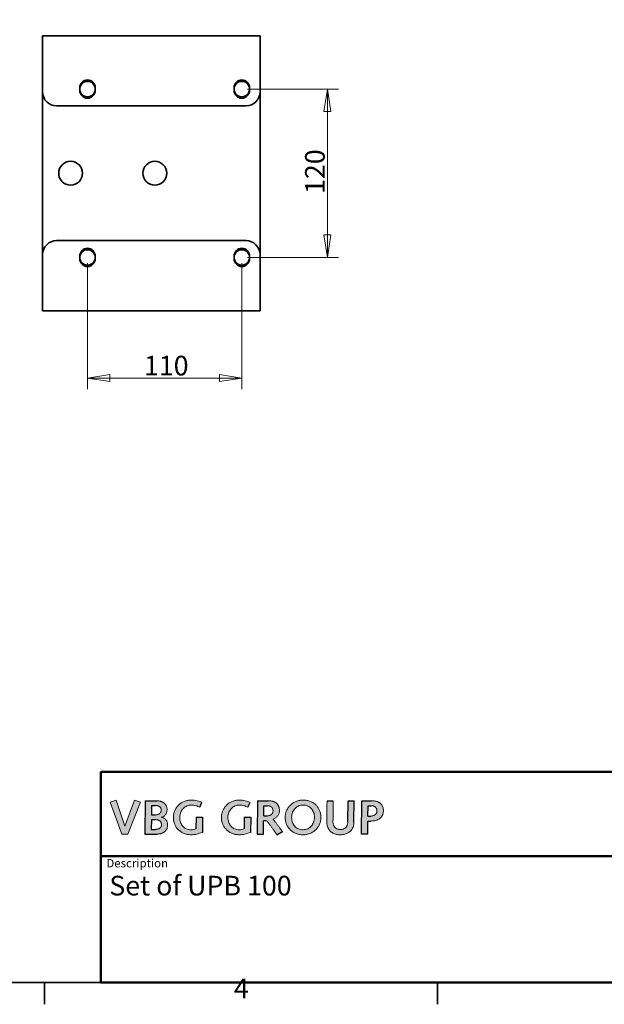
# Model space of a CAD drawing. Units: millimetres. Extents: x 24 to 1656, y 24 to 1168.
# Drawn here: x 822 to 1239, y 24 to 726 of the extents above; entities that cross this region are included whole.
import ezdxf
from ezdxf.enums import TextEntityAlignment as Align

# ---------------------------------------------------------------- set-up
doc = ezdxf.new("R2010")
doc.units = ezdxf.units.MM
doc.header["$LTSCALE"] = 4
for name, color, linetype, lineweight in [('Border_0', 7, 'Continuous', 35), ('Border_2', 7, 'Continuous', 35), ('Dimensions(ISO)', 7, 'Continuous', 18), ('Sketch Geometry(ISO)', 7, 'Continuous', 35), ('Symbols(ISO)', 7, 'Continuous', 18), ('Visible Edges(ISO)', 7, 'Continuous', 35)]:
    doc.layers.add(name, color=color, linetype=linetype, lineweight=lineweight)
doc.layers.add('Hatch', color=179, linetype='Continuous', lineweight=18, true_color=0x1e1e47)
doc.layers.add('Lager 1', color=252, linetype='Continuous', lineweight=25, true_color=0x878787)
doc.styles.add('Border_1', font='arial.ttf')
doc.styles.get("Standard").update_dxf_attribs({"font": 'arial.ttf'})
doc.styles.add('Text Style20', font='arial.ttf')
doc.styles.add('VBG-RF-ISO', font='arial.ttf')
doc.dimstyles.new('VBG-RF-ISO', dxfattribs={"dimscale": 4, "dimtxt": 3.5, "dimasz": 4, "dimexe": 2, "dimexo": 1, "dimgap": 0.4, "dimtad": 1, "dimtoh": 1, "dimrnd": 1e-08, "dimtxsty": 'VBG-RF-ISO', "dimblk": 'Filled-1', "dimcen": 0.09, "dimdle": 12, "dimclrd": 7, "dimclre": 7, "dimclrt": 256, "dimazin": 2, "dimtfac": 1, "dimtmove": 0, "dimatfit": 3, "dimldrblk": 'Filled-1', "dimfxl": 1, "dimtolj": 1, "dimlwd": 15, "dimlwe": 15, "dimarcsym": 0})

# ---------------------------------------------------------------- blocks, each defined once
blk = doc.blocks.new('Borders Default Border')
at = {"layer": 'Border_0'}
for p, q in [((210, 10), (210, 6.1)), ((280, 10), (280, 6.1))]:
    blk.add_line(p, q, dxfattribs=at)
at = {"layer": 'Border_0', "flags": 128}
blk.add_lwpolyline([(10, 10), (10, 287), (410, 287), (410, 10), (10, 10)], dxfattribs=at)
at = {"layer": 'Border_2', "insert": (243.71, 6.1), "char_height": 3.5, "attachment_point": 7, "style": 'Border_1'}
blk.add_mtext('4', dxfattribs=at)
blk = doc.blocks.new('Filled-1')
at = {"color": 0}
for p, q in [((0, 0), (-1, 0.15625)), ((-1, 0.15625), (-1, -0.15625)), ((-1, 0), (0, 0)), ((-1, -0.15625), (0, 0))]:
    blk.add_line(p, q, dxfattribs=at)
at = {"color": 0, "flags": 128}
blk.add_lwpolyline([(-1, -0.15625), (0, 0), (-1, 0.15625), (-1, -0.15625)], dxfattribs=at)
at = {"color": 0}
blk.add_solid([(-1, -0.15625), (0, 0), (-1, 0.15625), (-1, -0.15625)], dxfattribs=at)
blk = doc.blocks.new('*D25')
at = {"layer": 'Defpoints', "color": 0, "linetype": 'Continuous', "transparency": 16777216}
for p in [(980.52, 676.69), (980.52, 556.69), (1041.52, 556.69)]:
    blk.add_point(p, dxfattribs=at)
at = {"layer": 'Dimensions(ISO)', "color": 7, "linetype": 'Continuous', "lineweight": 15, "transparency": 16777216}
for p, q in [((984.52, 676.69), (1049.52, 676.69)), ((1041.52, 660.69), (1041.52, 572.69)), ((984.52, 556.69), (1049.52, 556.69))]:
    blk.add_line(p, q, dxfattribs=at)
at = {"layer": 'Dimensions(ISO)', "color": 7, "linetype": 'Continuous', "lineweight": 15, "transparency": 16777216, "xscale": 16, "yscale": 16, "zscale": 16}
for p, rotation in [((1041.52, 676.69), 90), ((1041.52, 556.69), 270)]:
    blk.add_blockref('Filled-1', p, dxfattribs=dict(at, rotation=rotation))
at = {"layer": 'Dimensions(ISO)', "linetype": 'Continuous', "lineweight": 18, "transparency": 16777216, "insert": (1025.62, 601.94), "char_height": 14, "attachment_point": 1, "rotation": 90, "style": 'VBG-RF-ISO'}
blk.add_mtext('\\A1;120', dxfattribs=at)
blk = doc.blocks.new('*D26')
at = {"layer": 'Defpoints', "color": 0, "linetype": 'Continuous', "transparency": 16777216}
for p in [(870.52, 556.69), (980.52, 556.69), (980.52, 470.69)]:
    blk.add_point(p, dxfattribs=at)
at = {"layer": 'Dimensions(ISO)', "color": 7, "linetype": 'Continuous', "lineweight": 15, "transparency": 16777216}
for p, q in [((870.52, 552.69), (870.52, 462.69)), ((980.52, 552.69), (980.52, 462.69)), ((886.52, 470.69), (964.52, 470.69))]:
    blk.add_line(p, q, dxfattribs=at)
at = {"layer": 'Dimensions(ISO)', "color": 7, "linetype": 'Continuous', "lineweight": 15, "transparency": 16777216, "xscale": 16, "yscale": 16, "zscale": 16, "rotation": 180}
blk.add_blockref('Filled-1', (870.52, 470.69), dxfattribs=at)
at = {"layer": 'Dimensions(ISO)', "color": 7, "linetype": 'Continuous', "lineweight": 15, "transparency": 16777216, "xscale": 16, "yscale": 16, "zscale": 16}
blk.add_blockref('Filled-1', (980.52, 470.69), dxfattribs=at)
at = {"layer": 'Dimensions(ISO)', "linetype": 'Continuous', "lineweight": 18, "transparency": 16777216, "insert": (910.77, 486.58), "char_height": 14, "attachment_point": 1, "style": 'VBG-RF-ISO'}
blk.add_mtext('\\A1;110', dxfattribs=at)
blk = doc.blocks.new('Title Blocks Info VBG Group')
at = {"layer": 'Hatch', "true_color": 0x888888}
blk.add_hatch(color=252, dxfattribs=at).paths.add_polyline_path([(2.76, 32.55), (4.28, 27.88), (4.3, 27.88), (6, 32.55), (7.07, 32.2), (4.8, 26.49), (3.77, 26.49), (1.65, 32.2)])
h = blk.add_hatch(color=252, dxfattribs=at)
edge = h.paths.add_edge_path(flags=0)
edge.add_spline(control_points=[(9.73, 27.33), (9.78, 27.33), (9.86, 27.34), (9.98, 27.35), (10.1, 27.36), (10.2, 27.39), (10.3, 27.42), (10.39, 27.46), (10.47, 27.5), (10.54, 27.55), (10.61, 27.61), (10.66, 27.67), (10.71, 27.74), (10.75, 27.81), (10.78, 27.89), (10.81, 28.01), (10.82, 28.13), (10.81, 28.27), (10.8, 28.37), (10.78, 28.46), (10.75, 28.55), (10.7, 28.64), (10.65, 28.71), (10.59, 28.78), (10.52, 28.84), (10.44, 28.89), (10.35, 28.94), (10.26, 28.98), (10.15, 29.01), (10.03, 29.04), (9.9, 29.05), (9.77, 29.07), (9.67, 29.07), (9.62, 29.07)], knot_values=[-0.325189, -0.325189, -0.325189, -0.325189, -0.312241, -0.300061, -0.288603, -0.27781, -0.267622, -0.257969, -0.248774, -0.23995, -0.231405, -0.223041, -0.214755, -0.206448, -0.198022, -0.189387, -0.171198, -0.160272, -0.149951, -0.140141, -0.130731, -0.121591, -0.11258, -0.103548, -0.094343, -0.084821, -0.074847, -0.064305, -0.053092, -0.041122, -0.028322, -0.014632, 0, 0, 0, 0], degree=3, periodic=0)
edge.add_line((9.62, 29.07), (9.01, 29.07))
edge.add_line((9.01, 29.07), (8.99, 27.33))
edge.add_line((8.99, 27.33), (9.73, 27.33))
edge = h.paths.add_edge_path(flags=0)
edge.add_line((9.73, 31.59), (9.03, 31.59))
edge.add_line((9.03, 31.59), (9.02, 29.91))
edge.add_line((9.02, 29.91), (9.67, 29.91))
edge.add_spline(control_points=[(9.67, 29.91), (9.74, 29.91), (9.88, 29.91), (10.08, 29.95), (10.27, 30.01), (10.41, 30.09), (10.5, 30.17), (10.57, 30.23), (10.63, 30.3), (10.68, 30.38), (10.71, 30.46), (10.74, 30.56), (10.76, 30.66), (10.77, 30.76), (10.76, 30.86), (10.75, 30.96), (10.73, 31.04), (10.7, 31.12), (10.66, 31.2), (10.61, 31.27), (10.55, 31.33), (10.49, 31.38), (10.42, 31.43), (10.34, 31.47), (10.26, 31.51), (10.16, 31.54), (10.06, 31.56), (9.92, 31.58), (9.8, 31.59), (9.73, 31.59)], knot_values=[0, 0, 0, 0, 0.021256, 0.041783, 0.061434, 0.080221, 0.089372, 0.098428, 0.107474, 0.116614, 0.125972, 0.135687, 0.145907, 0.156783, 0.166623, 0.175943, 0.184835, 0.193398, 0.201742, 0.20998, 0.218223, 0.226581, 0.235153, 0.244028, 0.253283, 0.262982, 0.273179, 0.283917, 0.307133, 0.307133, 0.307133, 0.307133], degree=3, periodic=0)
edge = h.paths.add_edge_path()
edge.add_line((7.87, 26.49), (10.04, 26.49))
edge.add_spline(control_points=[(10.04, 26.49), (10.1, 26.5), (10.24, 26.5), (10.44, 26.52), (10.62, 26.56), (10.8, 26.6), (10.97, 26.67), (11.12, 26.74), (11.27, 26.83), (11.4, 26.93), (11.51, 27.04), (11.62, 27.16), (11.71, 27.29), (11.78, 27.44), (11.84, 27.59), (11.88, 27.76), (11.91, 27.93), (11.92, 28.13), (11.9, 28.37), (11.84, 28.61), (11.75, 28.84), (11.62, 29.03), (11.45, 29.2), (11.26, 29.34), (11.03, 29.44), (10.86, 29.48), (10.77, 29.5)], knot_values=[0, 0, 0, 0, 0.020642, 0.040467, 0.05953, 0.077891, 0.095619, 0.112792, 0.129499, 0.145841, 0.161929, 0.177885, 0.193843, 0.20994, 0.22632, 0.243129, 0.260509, 0.278601, 0.304873, 0.329883, 0.353947, 0.377446, 0.400835, 0.424633, 0.449405, 0.47574, 0.47574, 0.47574, 0.47574], degree=3, periodic=0)
edge.add_spline(control_points=[(10.77, 29.5), (10.77, 29.5), (10.77, 29.5), (10.77, 29.5), (10.77, 29.5), (10.77, 29.5), (10.77, 29.5), (10.77, 29.5), (10.77, 29.5), (10.77, 29.5), (10.77, 29.5), (10.77, 29.5), (10.77, 29.5), (10.77, 29.51), (10.77, 29.51), (10.77, 29.51), (10.77, 29.51), (10.77, 29.51), (10.77, 29.51), (10.77, 29.51), (10.77, 29.51), (10.77, 29.51), (10.77, 29.51), (10.77, 29.51), (10.77, 29.51)], knot_values=[0, 0, 0, 0, 0.000005, 0.000019, 0.000042, 0.000074, 0.000113, 0.000159, 0.000211, 0.000268, 0.000399, 0.000544, 0.000859, 0.001175, 0.00132, 0.00145, 0.001508, 0.00156, 0.001606, 0.001644, 0.001676, 0.001699, 0.001713, 0.001718, 0.001718, 0.001718, 0.001718], degree=3, periodic=0)
edge.add_spline(control_points=[(10.77, 29.51), (10.84, 29.53), (10.99, 29.55), (11.19, 29.64), (11.36, 29.77), (11.52, 29.93), (11.64, 30.13), (11.74, 30.36), (11.8, 30.62), (11.82, 30.86), (11.81, 31.07), (11.78, 31.22), (11.74, 31.38), (11.68, 31.52), (11.61, 31.65), (11.53, 31.78), (11.42, 31.9), (11.31, 32), (11.18, 32.1), (11.04, 32.19), (10.89, 32.26), (10.72, 32.32), (10.55, 32.37), (10.36, 32.4), (10.16, 32.43), (10.03, 32.43), (9.96, 32.43)], knot_values=[0, 0, 0, 0, 0.021707, 0.043142, 0.064743, 0.086946, 0.110187, 0.134894, 0.161494, 0.190411, 0.206849, 0.222801, 0.238389, 0.253735, 0.268964, 0.284197, 0.299553, 0.315146, 0.331082, 0.347461, 0.364376, 0.381912, 0.400148, 0.419157, 0.439007, 0.459762, 0.459762, 0.459762, 0.459762], degree=3, periodic=0)
edge.add_line((9.96, 32.43), (7.93, 32.43))
edge.add_line((7.93, 32.43), (7.87, 26.49))
h = blk.add_hatch(color=252, dxfattribs=at)
edge = h.paths.add_edge_path()
edge.add_line((18.14, 29.5), (18.1, 26.8))
edge.add_spline(control_points=[(18.1, 26.8), (17.77, 26.69), (17.28, 26.51), (16.61, 26.4), (16.05, 26.36), (15.46, 26.41), (14.85, 26.58), (14.3, 26.86), (13.83, 27.23), (13.44, 27.68), (13.15, 28.22), (12.97, 28.82), (12.91, 29.46), (12.97, 30.09), (13.15, 30.68), (13.45, 31.21), (13.84, 31.67), (14.32, 32.05), (14.86, 32.33), (15.47, 32.51), (16.08, 32.56), (16.65, 32.53), (17.16, 32.45), (17.62, 32.31), (17.9, 32.18), (18.03, 32.11)], knot_values=[0, 0, 0, 0, 0.10426, 0.155087, 0.204613, 0.270275, 0.332966, 0.393595, 0.453049, 0.512256, 0.572251, 0.634218, 0.699514, 0.762862, 0.824046, 0.884138, 0.943928, 1.004029, 1.064989, 1.127426, 1.192133, 1.247446, 1.29898, 1.346825, 1.391111, 1.391111, 1.391111, 1.391111], degree=3, periodic=0)
edge.add_line((18.03, 32.11), (17.63, 31.29))
edge.add_spline(control_points=[(17.63, 31.29), (17.51, 31.34), (17.29, 31.44), (16.92, 31.56), (16.53, 31.64), (16.13, 31.67), (15.73, 31.63), (15.36, 31.52), (15.02, 31.34), (14.71, 31.08), (14.44, 30.77), (14.24, 30.39), (14.1, 29.94), (14.06, 29.47), (14.1, 29), (14.21, 28.58), (14.38, 28.2), (14.62, 27.87), (14.92, 27.61), (15.27, 27.41), (15.68, 27.29), (16.11, 27.25), (16.55, 27.29), (16.82, 27.38), (16.95, 27.42)], knot_values=[0, 0, 0, 0, 0.037178, 0.075051, 0.114721, 0.157593, 0.195091, 0.233192, 0.27202, 0.31174, 0.352678, 0.395415, 0.44084, 0.490149, 0.536923, 0.580615, 0.621936, 0.661713, 0.700907, 0.740596, 0.781932, 0.826084, 0.871521, 0.91194, 0.91194, 0.91194, 0.91194], degree=3, periodic=0)
edge.add_line((16.95, 27.42), (16.99, 29.5))
edge.add_line((16.99, 29.5), (18.14, 29.5))
h = blk.add_hatch(color=252, dxfattribs=at)
edge = h.paths.add_edge_path()
edge.add_spline(control_points=[(26.68, 26.8), (26.35, 26.69), (25.86, 26.51), (25.19, 26.4), (24.63, 26.36), (24.04, 26.41), (23.43, 26.58), (22.88, 26.86), (22.41, 27.23), (22.02, 27.68), (21.73, 28.22), (21.54, 28.82), (21.48, 29.46), (21.55, 30.09), (21.73, 30.68), (22.03, 31.21), (22.42, 31.67), (22.89, 32.05), (23.44, 32.33), (24.05, 32.51), (24.66, 32.56), (25.23, 32.53), (25.74, 32.45), (26.2, 32.31), (26.48, 32.18), (26.61, 32.11)], knot_values=[0, 0, 0, 0, 0.10426, 0.155087, 0.204613, 0.270275, 0.332966, 0.393595, 0.453049, 0.512256, 0.572251, 0.634218, 0.699514, 0.762862, 0.824046, 0.884138, 0.943928, 1.004029, 1.064989, 1.127426, 1.192133, 1.247446, 1.29898, 1.346825, 1.391111, 1.391111, 1.391111, 1.391111], degree=3, periodic=0)
edge.add_line((26.61, 32.11), (26.21, 31.29))
edge.add_spline(control_points=[(26.21, 31.29), (26.09, 31.34), (25.86, 31.44), (25.5, 31.56), (25.11, 31.64), (24.7, 31.67), (24.31, 31.63), (23.94, 31.52), (23.6, 31.34), (23.28, 31.08), (23.02, 30.77), (22.81, 30.39), (22.68, 29.94), (22.64, 29.47), (22.68, 29), (22.78, 28.58), (22.96, 28.2), (23.2, 27.87), (23.5, 27.61), (23.85, 27.41), (24.25, 27.29), (24.69, 27.25), (25.13, 27.29), (25.4, 27.38), (25.53, 27.42)], knot_values=[0, 0, 0, 0, 0.037178, 0.075051, 0.114721, 0.157593, 0.195091, 0.233192, 0.27202, 0.31174, 0.352678, 0.395415, 0.44084, 0.490149, 0.536923, 0.580615, 0.621936, 0.661713, 0.700907, 0.740596, 0.781932, 0.826084, 0.871521, 0.91194, 0.91194, 0.91194, 0.91194], degree=3, periodic=0)
edge.add_line((25.53, 27.42), (25.57, 29.5))
edge.add_line((25.57, 29.5), (26.72, 29.5))
edge.add_line((26.72, 29.5), (26.68, 26.8))
h = blk.add_hatch(color=252, dxfattribs=at)
edge = h.paths.add_edge_path(flags=0)
edge.add_spline(control_points=[(29.69, 31.54), (29.76, 31.54), (29.89, 31.53), (30.08, 31.49), (30.22, 31.43), (30.33, 31.37), (30.4, 31.32), (30.46, 31.27), (30.52, 31.2), (30.57, 31.13), (30.61, 31.05), (30.65, 30.97), (30.67, 30.88), (30.69, 30.78), (30.69, 30.67), (30.69, 30.55), (30.67, 30.42), (30.63, 30.31), (30.59, 30.21), (30.53, 30.12), (30.47, 30.05), (30.4, 29.99), (30.3, 29.91), (30.17, 29.85), (30.01, 29.79), (29.86, 29.77), (29.76, 29.76), (29.71, 29.76)], knot_values=[0, 0, 0, 0, 0.020367, 0.039685, 0.058033, 0.066912, 0.075639, 0.084267, 0.092861, 0.101499, 0.110268, 0.119266, 0.128595, 0.13836, 0.148667, 0.16244, 0.174978, 0.18651, 0.197254, 0.207408, 0.217137, 0.226565, 0.235775, 0.253649, 0.270695, 0.2864, 0.299982, 0.299982, 0.299982, 0.299982], degree=3, periodic=0)
edge.add_line((29.71, 29.76), (29.04, 29.76))
edge.add_line((29.04, 29.76), (29.05, 31.54))
edge.add_line((29.05, 31.54), (29.69, 31.54))
edge = h.paths.add_edge_path()
edge.add_spline(control_points=[(29.82, 32.43), (29.91, 32.43), (30.08, 32.43), (30.32, 32.4), (30.54, 32.36), (30.74, 32.3), (30.93, 32.23), (31.09, 32.14), (31.24, 32.04), (31.37, 31.93), (31.49, 31.81), (31.58, 31.67), (31.66, 31.53), (31.73, 31.38), (31.78, 31.22), (31.83, 31), (31.85, 30.74), (31.83, 30.45), (31.77, 30.19), (31.67, 29.96), (31.53, 29.75), (31.36, 29.56), (31.17, 29.4), (30.94, 29.27), (30.78, 29.2), (30.69, 29.17)], knot_values=[0, 0, 0, 0, 0.025888, 0.049951, 0.072365, 0.093316, 0.112999, 0.131618, 0.14938, 0.166492, 0.183155, 0.199557, 0.215863, 0.23222, 0.248746, 0.265532, 0.300109, 0.327476, 0.353391, 0.378411, 0.403065, 0.42782, 0.45307, 0.479122, 0.506208, 0.506208, 0.506208, 0.506208], degree=3, periodic=0)
edge.add_spline(control_points=[(30.69, 29.17), (30.69, 29.17), (30.7, 29.16), (30.71, 29.14), (30.74, 29.11), (30.77, 29.07), (30.8, 29.02), (30.85, 28.96), (30.9, 28.9), (30.98, 28.79), (31.09, 28.65), (31.28, 28.4), (31.54, 28.06), (31.79, 27.73), (31.98, 27.48), (32.09, 27.33), (32.17, 27.23), (32.22, 27.16), (32.27, 27.11), (32.31, 27.06), (32.34, 27.02), (32.36, 26.99), (32.37, 26.97), (32.38, 26.96), (32.38, 26.96)], knot_values=[0, 0, 0, 0, 0.000799, 0.003127, 0.006883, 0.011965, 0.018271, 0.025698, 0.034145, 0.04351, 0.064585, 0.088107, 0.139231, 0.190354, 0.213877, 0.234952, 0.244316, 0.252763, 0.260191, 0.266496, 0.271578, 0.275334, 0.277662, 0.278461, 0.278461, 0.278461, 0.278461], degree=3, periodic=0)
edge.add_line((32.38, 26.96), (31.4, 26.37))
edge.add_spline(control_points=[(31.4, 26.37), (31.4, 26.38), (31.4, 26.38), (31.38, 26.4), (31.36, 26.43), (31.33, 26.48), (31.29, 26.53), (31.25, 26.59), (31.2, 26.66), (31.12, 26.76), (31.02, 26.91), (30.83, 27.17), (30.58, 27.52), (30.33, 27.86), (30.14, 28.13), (30.04, 28.27), (29.96, 28.38), (29.91, 28.45), (29.87, 28.51), (29.83, 28.56), (29.8, 28.6), (29.78, 28.63), (29.76, 28.65), (29.76, 28.66), (29.76, 28.66)], knot_values=[0, 0, 0, 0, 0.000809, 0.003168, 0.006974, 0.012123, 0.018511, 0.026036, 0.034594, 0.044082, 0.065434, 0.089266, 0.141063, 0.192859, 0.216691, 0.238043, 0.247531, 0.256089, 0.263614, 0.270003, 0.275151, 0.278957, 0.281316, 0.282125, 0.282125, 0.282125, 0.282125], degree=3, periodic=0)
edge.add_spline(control_points=[(29.76, 28.66), (29.75, 28.67), (29.74, 28.69), (29.72, 28.71), (29.7, 28.74), (29.67, 28.76), (29.65, 28.78), (29.63, 28.79), (29.61, 28.81), (29.58, 28.82), (29.56, 28.83), (29.53, 28.84), (29.5, 28.85), (29.48, 28.86), (29.45, 28.86), (29.42, 28.87), (29.39, 28.87), (29.37, 28.87), (29.36, 28.87)], knot_values=[0, 0, 0, 0, 0.003283, 0.006449, 0.009511, 0.012483, 0.01538, 0.018216, 0.021006, 0.023767, 0.026514, 0.02926, 0.032022, 0.034811, 0.037642, 0.040524, 0.04347, 0.046488, 0.046488, 0.046488, 0.046488], degree=3, periodic=0)
edge.add_line((29.36, 28.87), (29.02, 28.87))
edge.add_line((29.02, 28.87), (29.01, 26.49))
edge.add_line((29.01, 26.49), (27.89, 26.49))
edge.add_line((27.89, 26.49), (27.95, 32.43))
edge.add_line((27.95, 32.43), (29.82, 32.43))
h = blk.add_hatch(color=252, dxfattribs=at)
edge = h.paths.add_edge_path(flags=0)
edge.add_spline(control_points=[(36.04, 27.27), (36.19, 27.27), (36.48, 27.3), (36.88, 27.43), (37.23, 27.64), (37.53, 27.92), (37.77, 28.25), (37.94, 28.62), (38.05, 29.03), (38.09, 29.47), (38.05, 29.91), (37.95, 30.34), (37.77, 30.71), (37.53, 31.04), (37.23, 31.31), (36.88, 31.51), (36.48, 31.63), (36.07, 31.67), (35.67, 31.63), (35.3, 31.52), (34.95, 31.34), (34.64, 31.08), (34.38, 30.77), (34.17, 30.39), (34.04, 29.94), (34, 29.47), (34.03, 29), (34.14, 28.58), (34.32, 28.2), (34.56, 27.87), (34.85, 27.61), (35.21, 27.41), (35.61, 27.29), (35.9, 27.27), (36.04, 27.27)], knot_values=[-1, -1, -1, -1, -0.966946, -0.935762, -0.905529, -0.875546, -0.84533, -0.814569, -0.783063, -0.750653, -0.716405, -0.684062, -0.6532, -0.623317, -0.593816, -0.56398, -0.532992, -0.499964, -0.471919, -0.443423, -0.414384, -0.384677, -0.35406, -0.322097, -0.288124, -0.251245, -0.216263, -0.183586, -0.152682, -0.122933, -0.09362, -0.063936, -0.033021, 0, 0, 0, 0], degree=3, periodic=0)
edge = h.paths.add_edge_path()
edge.add_spline(control_points=[(36.04, 32.55), (35.83, 32.55), (35.4, 32.51), (34.8, 32.33), (34.25, 32.05), (33.78, 31.67), (33.39, 31.21), (33.09, 30.68), (32.9, 30.09), (32.84, 29.46), (32.9, 28.82), (33.08, 28.22), (33.38, 27.68), (33.76, 27.23), (34.24, 26.86), (34.79, 26.58), (35.4, 26.41), (36.04, 26.35), (36.69, 26.41), (37.3, 26.59), (37.85, 26.88), (38.32, 27.25), (38.71, 27.71), (39, 28.24), (39.19, 28.83), (39.25, 29.46), (39.19, 30.09), (39.02, 30.68), (38.74, 31.21), (38.37, 31.67), (37.9, 32.05), (37.35, 32.33), (36.72, 32.51), (36.27, 32.55), (36.04, 32.55)], knot_values=[0, 0, 0, 0, 0.032733, 0.064317, 0.095154, 0.125556, 0.155801, 0.186199, 0.217149, 0.249194, 0.282225, 0.313571, 0.343919, 0.373869, 0.403944, 0.434614, 0.466327, 0.499544, 0.532771, 0.564578, 0.595442, 0.625756, 0.655877, 0.686172, 0.71707, 0.749107, 0.781121, 0.811846, 0.841788, 0.871477, 0.901486, 0.932444, 0.965037, 1, 1, 1, 1], degree=3, periodic=0)
h = blk.add_hatch(color=252, dxfattribs=at)
edge = h.paths.add_edge_path()
edge.add_spline(control_points=[(41.41, 32.43), (41.4, 31.48), (41.39, 30.3), (41.38, 29.05), (41.38, 28.73), (41.38, 28.63), (41.38, 28.51), (41.4, 28.35), (41.45, 28.14), (41.53, 27.96), (41.63, 27.8), (41.76, 27.66), (41.9, 27.55), (42.06, 27.45), (42.24, 27.38), (42.43, 27.34), (42.63, 27.31), (42.85, 27.32), (43.06, 27.35), (43.26, 27.41), (43.44, 27.5), (43.59, 27.61), (43.72, 27.75), (43.83, 27.91), (43.91, 28.08), (43.97, 28.27), (44.01, 28.48), (44.02, 28.62), (44.02, 28.7)], knot_values=[0, 0, 0, 0, 0.284468, 0.355526, 0.373269, 0.381124, 0.386881, 0.408887, 0.42953, 0.449148, 0.468065, 0.486583, 0.504975, 0.523476, 0.542286, 0.561569, 0.581466, 0.604024, 0.626111, 0.646677, 0.666154, 0.684983, 0.703591, 0.722366, 0.741638, 0.761668, 0.782654, 0.804738, 0.804738, 0.804738, 0.804738], degree=3, periodic=0)
edge.add_line((44.02, 28.7), (44.06, 32.43))
edge.add_line((44.06, 32.43), (45.15, 32.43))
edge.add_line((45.15, 32.43), (45.12, 28.64))
edge.add_spline(control_points=[(45.12, 28.64), (45.11, 28.51), (45.1, 28.25), (45.02, 27.89), (44.89, 27.57), (44.72, 27.28), (44.51, 27.03), (44.25, 26.82), (43.97, 26.64), (43.65, 26.51), (43.3, 26.42), (42.93, 26.38), (42.55, 26.37), (42.17, 26.4), (41.82, 26.48), (41.5, 26.59), (41.2, 26.75), (40.94, 26.95), (40.72, 27.2), (40.54, 27.48), (40.41, 27.8), (40.32, 28.17), (40.28, 28.55), (40.28, 29.04), (40.29, 30.33), (40.3, 31.5), (40.32, 32.43)], knot_values=[0, 0, 0, 0, 0.039402, 0.076058, 0.110643, 0.143861, 0.176412, 0.208956, 0.24208, 0.276277, 0.311942, 0.349382, 0.388505, 0.426276, 0.462113, 0.49633, 0.529356, 0.56174, 0.594143, 0.627315, 0.662041, 0.6991, 0.739223, 0.776724, 0.846691, 1.126574, 1.126574, 1.126574, 1.126574], degree=3, periodic=0)
edge.add_line((40.32, 32.43), (41.41, 32.43))
h = blk.add_hatch(color=252, dxfattribs=at)
edge = h.paths.add_edge_path(flags=0)
edge.add_line((47.62, 31.54), (48.21, 31.54))
edge.add_spline(control_points=[(48.21, 31.54), (48.26, 31.54), (48.35, 31.53), (48.48, 31.52), (48.59, 31.49), (48.7, 31.45), (48.79, 31.4), (48.88, 31.35), (48.95, 31.29), (49.01, 31.22), (49.06, 31.15), (49.12, 31.05), (49.17, 30.93), (49.2, 30.78), (49.21, 30.64), (49.21, 30.53), (49.19, 30.43), (49.17, 30.34), (49.13, 30.25), (49.09, 30.17), (49.04, 30.09), (48.98, 30.02), (48.91, 29.96), (48.84, 29.9), (48.73, 29.84), (48.58, 29.77), (48.38, 29.72), (48.24, 29.71), (48.16, 29.71)], knot_values=[0, 0, 0, 0, 0.014287, 0.027356, 0.039374, 0.050508, 0.060916, 0.070744, 0.080118, 0.089142, 0.097893, 0.106419, 0.122854, 0.138392, 0.152683, 0.162916, 0.172771, 0.182331, 0.191678, 0.200886, 0.210028, 0.219168, 0.228361, 0.237659, 0.247104, 0.266556, 0.286972, 0.308529, 0.308529, 0.308529, 0.308529], degree=3, periodic=0)
edge.add_line((48.16, 29.71), (47.61, 29.71))
edge.add_line((47.61, 29.71), (47.62, 31.54))
edge = h.paths.add_edge_path()
edge.add_line((46.52, 32.43), (48.19, 32.43))
edge.add_spline(control_points=[(48.19, 32.43), (48.28, 32.43), (48.46, 32.43), (48.72, 32.4), (48.96, 32.36), (49.18, 32.31), (49.38, 32.24), (49.56, 32.15), (49.72, 32.06), (49.86, 31.94), (49.98, 31.82), (50.09, 31.68), (50.17, 31.53), (50.27, 31.31), (50.34, 31.01), (50.37, 30.68), (50.35, 30.4), (50.32, 30.2), (50.26, 30), (50.19, 29.82), (50.09, 29.66), (49.98, 29.51), (49.85, 29.38), (49.66, 29.22), (49.39, 29.05), (49.02, 28.92), (48.62, 28.83), (48.34, 28.82), (48.2, 28.82)], knot_values=[0, 0, 0, 0, 0.028038, 0.054032, 0.078145, 0.10056, 0.121481, 0.141132, 0.159762, 0.177634, 0.195023, 0.2122, 0.229425, 0.246929, 0.283502, 0.323161, 0.345289, 0.366186, 0.386112, 0.405322, 0.424057, 0.442538, 0.460955, 0.479465, 0.517185, 0.556362, 0.597188, 0.639567, 0.639567, 0.639567, 0.639567], degree=3, periodic=0)
edge.add_line((48.2, 28.82), (47.59, 28.82))
edge.add_line((47.59, 28.82), (47.58, 26.49))
edge.add_line((47.58, 26.49), (46.46, 26.49))
edge.add_line((46.46, 26.49), (46.52, 32.43))
at = {"layer": 'Lager 1', "lineweight": 5}
for p, q in [((1.65, 32.2), (2.76, 32.55)), ((3.77, 26.49), (1.65, 32.2)), ((2.76, 32.55), (4.28, 27.88)), ((4.3, 27.88), (6, 32.55)), ((7.07, 32.2), (4.8, 26.49)), ((6, 32.55), (7.07, 32.2)), ((4.8, 26.49), (3.77, 26.49)), ((4.28, 27.88), (4.3, 27.88))]:
    blk.add_line(p, q, dxfattribs=at)
at = {"layer": 'Lager 1'}
for p, q in [((7.93, 32.43), (7.87, 26.49)), ((7.93, 32.43), (9.96, 32.43)), ((9.03, 31.59), (9.02, 29.91)), ((9.03, 31.59), (9.73, 31.59)), ((17.63, 31.29), (18.03, 32.11)), ((26.21, 31.29), (26.61, 32.11)), ((27.95, 32.43), (27.89, 26.49)), ((27.95, 32.43), (29.82, 32.43)), ((40.32, 32.43), (41.41, 32.43)), ((44.02, 28.7), (44.06, 32.43)), ((44.06, 32.43), (45.15, 32.43)), ((45.12, 28.64), (45.15, 32.43)), ((46.46, 26.49), (46.52, 32.43)), ((46.52, 32.43), (48.19, 32.43)), ((9.02, 29.91), (9.67, 29.91)), ((29.04, 29.76), (29.05, 31.54)), ((29.05, 31.54), (29.69, 31.54)), ((47.61, 29.71), (47.62, 31.54)), ((47.62, 31.54), (48.21, 31.54)), ((9.01, 29.07), (8.99, 27.33)), ((9.01, 29.07), (9.62, 29.07)), ((16.99, 29.5), (16.95, 27.42)), ((16.99, 29.5), (18.14, 29.5)), ((18.14, 29.5), (18.1, 26.8)), ((25.57, 29.5), (25.53, 27.42)), ((25.57, 29.5), (26.72, 29.5)), ((26.72, 29.5), (26.68, 26.8)), ((29.01, 26.49), (29.02, 28.87)), ((29.36, 28.87), (29.02, 28.87)), ((29.04, 29.76), (29.71, 29.76)), ((47.58, 26.49), (47.59, 28.82)), ((47.59, 28.82), (48.2, 28.82)), ((47.61, 29.71), (48.16, 29.71)), ((7.87, 26.49), (10.04, 26.49)), ((8.99, 27.33), (9.73, 27.33)), ((27.89, 26.49), (29.01, 26.49)), ((31.4, 26.37), (32.38, 26.96)), ((47.58, 26.49), (46.46, 26.49))]:
    blk.add_line(p, q, dxfattribs=at)
at = {"layer": 'Lager 1', "lineweight": 5}
for points, knots in [([(9.67, 29.91), (9.74, 29.91), (9.88, 29.91), (10.08, 29.95), (10.27, 30.01), (10.41, 30.09), (10.5, 30.17), (10.57, 30.23), (10.63, 30.3), (10.68, 30.38), (10.71, 30.46), (10.74, 30.56), (10.76, 30.66), (10.77, 30.76), (10.76, 30.86), (10.75, 30.96), (10.73, 31.04), (10.7, 31.12), (10.66, 31.2), (10.61, 31.27), (10.55, 31.33), (10.49, 31.38), (10.42, 31.43), (10.34, 31.47), (10.26, 31.51), (10.16, 31.54), (10.06, 31.56), (9.92, 31.58), (9.8, 31.59), (9.73, 31.59)], [0, 0, 0, 0, 0.212557, 0.417835, 0.614342, 0.802206, 0.893715, 0.984285, 1.074745, 1.166143, 1.259721, 1.35687, 1.459069, 1.567825, 1.666233, 1.759433, 1.848345, 1.933979, 2.017421, 2.099796, 2.182232, 2.26581, 2.35153, 2.440281, 2.532831, 2.629825, 2.731793, 2.839168, 3.07133, 3.07133, 3.07133, 3.07133]), ([(9.96, 32.43), (10.03, 32.43), (10.16, 32.43), (10.36, 32.4), (10.55, 32.37), (10.72, 32.32), (10.89, 32.26), (11.04, 32.19), (11.18, 32.1), (11.31, 32), (11.42, 31.9), (11.53, 31.78), (11.61, 31.65), (11.68, 31.52), (11.74, 31.38), (11.78, 31.22), (11.81, 31.07), (11.82, 30.86), (11.8, 30.62), (11.74, 30.36), (11.64, 30.13), (11.52, 29.93), (11.36, 29.77), (11.19, 29.64), (10.99, 29.55), (10.84, 29.53), (10.77, 29.51)], [0, 0, 0, 0, 0.207547, 0.406046, 0.596136, 0.778497, 0.953858, 1.123008, 1.286801, 1.446161, 1.602087, 1.755648, 1.907979, 2.060265, 2.213727, 2.369603, 2.529125, 2.693504, 2.982673, 3.248678, 3.495751, 3.728155, 3.950191, 4.166198, 4.380545, 4.597616, 4.597616, 4.597616, 4.597616]), ([(18.1, 26.8), (17.77, 26.69), (17.28, 26.51), (16.61, 26.4), (16.05, 26.36), (15.46, 26.41), (14.85, 26.58), (14.3, 26.86), (13.83, 27.23), (13.44, 27.68), (13.15, 28.22), (12.97, 28.82), (12.91, 29.46), (12.97, 30.09), (13.15, 30.68), (13.45, 31.21), (13.84, 31.67), (14.32, 32.05), (14.86, 32.33), (15.47, 32.51), (16.08, 32.56), (16.65, 32.53), (17.16, 32.45), (17.62, 32.31), (17.9, 32.18), (18.03, 32.11)], [0, 0, 0, 0, 1.042597, 1.550871, 2.046126, 2.702748, 3.329661, 3.935953, 4.530491, 5.122564, 5.722506, 6.342178, 6.995138, 7.628617, 8.24046, 8.841376, 9.439285, 10.040286, 10.649888, 11.274259, 11.921335, 12.474456, 12.989802, 13.468249, 13.911112, 13.911112, 13.911112, 13.911112]), ([(17.63, 31.29), (17.51, 31.34), (17.29, 31.44), (16.92, 31.56), (16.53, 31.64), (16.13, 31.67), (15.73, 31.63), (15.36, 31.52), (15.02, 31.34), (14.71, 31.08), (14.44, 30.77), (14.24, 30.39), (14.1, 29.94), (14.06, 29.47), (14.1, 29), (14.21, 28.58), (14.38, 28.2), (14.62, 27.87), (14.92, 27.61), (15.27, 27.41), (15.68, 27.29), (16.11, 27.25), (16.55, 27.29), (16.82, 27.38), (16.95, 27.42)], [0, 0, 0, 0, 0.371776, 0.750512, 1.147206, 1.57593, 1.95091, 2.331921, 2.7202, 3.1174, 3.526779, 3.954145, 4.408399, 4.901494, 5.369228, 5.806152, 6.219361, 6.617134, 7.009072, 7.40596, 7.819324, 8.260839, 8.715211, 9.119403, 9.119403, 9.119403, 9.119403]), ([(26.68, 26.8), (26.35, 26.69), (25.86, 26.51), (25.19, 26.4), (24.63, 26.36), (24.04, 26.41), (23.43, 26.58), (22.88, 26.86), (22.41, 27.23), (22.02, 27.68), (21.73, 28.22), (21.54, 28.82), (21.48, 29.46), (21.55, 30.09), (21.73, 30.68), (22.03, 31.21), (22.42, 31.67), (22.89, 32.05), (23.44, 32.33), (24.05, 32.51), (24.66, 32.56), (25.23, 32.53), (25.74, 32.45), (26.2, 32.31), (26.48, 32.18), (26.61, 32.11)], [0, 0, 0, 0, 1.042597, 1.550871, 2.046126, 2.702748, 3.329661, 3.935953, 4.530491, 5.122564, 5.722506, 6.342178, 6.995138, 7.628617, 8.24046, 8.841376, 9.439285, 10.040286, 10.649888, 11.274259, 11.921335, 12.474456, 12.989802, 13.468249, 13.911112, 13.911112, 13.911112, 13.911112]), ([(26.21, 31.29), (26.09, 31.34), (25.86, 31.44), (25.5, 31.56), (25.11, 31.64), (24.7, 31.67), (24.31, 31.63), (23.94, 31.52), (23.6, 31.34), (23.28, 31.08), (23.02, 30.77), (22.81, 30.39), (22.68, 29.94), (22.64, 29.47), (22.68, 29), (22.78, 28.58), (22.96, 28.2), (23.2, 27.87), (23.5, 27.61), (23.85, 27.41), (24.25, 27.29), (24.69, 27.25), (25.13, 27.29), (25.4, 27.38), (25.53, 27.42)], [0, 0, 0, 0, 0.371776, 0.750512, 1.147206, 1.57593, 1.95091, 2.331921, 2.7202, 3.1174, 3.526779, 3.954145, 4.408399, 4.901494, 5.369228, 5.806152, 6.219361, 6.617134, 7.009072, 7.40596, 7.819324, 8.260839, 8.715211, 9.119403, 9.119403, 9.119403, 9.119403]), ([(29.82, 32.43), (29.91, 32.43), (30.08, 32.43), (30.32, 32.4), (30.54, 32.36), (30.74, 32.3), (30.93, 32.23), (31.09, 32.14), (31.24, 32.04), (31.37, 31.93), (31.49, 31.81), (31.58, 31.67), (31.66, 31.53), (31.73, 31.38), (31.78, 31.22), (31.83, 31), (31.85, 30.74), (31.83, 30.45), (31.77, 30.19), (31.67, 29.96), (31.53, 29.75), (31.36, 29.56), (31.17, 29.4), (30.94, 29.27), (30.78, 29.2), (30.69, 29.17)], [0, 0, 0, 0, 0.258878, 0.499508, 0.723648, 0.933156, 1.129987, 1.316175, 1.493797, 1.664922, 1.831555, 1.995566, 2.158634, 2.322203, 2.487458, 2.655325, 3.001089, 3.274761, 3.53391, 3.784114, 4.030646, 4.2782, 4.530698, 4.791225, 5.062085, 5.062085, 5.062085, 5.062085]), ([(36.04, 32.55), (36.27, 32.55), (36.72, 32.51), (37.35, 32.33), (37.9, 32.05), (38.37, 31.67), (38.74, 31.21), (39.02, 30.68), (39.19, 30.09), (39.25, 29.46), (39.19, 28.83), (39, 28.24), (38.71, 27.71), (38.32, 27.25), (37.85, 26.88), (37.3, 26.59), (36.69, 26.41), (36.04, 26.35), (35.4, 26.41), (34.79, 26.58), (34.24, 26.86), (33.76, 27.23), (33.38, 27.68), (33.08, 28.22), (32.9, 28.82), (32.84, 29.46), (32.9, 30.09), (33.09, 30.68), (33.39, 31.21), (33.78, 31.67), (34.25, 32.05), (34.8, 32.33), (35.4, 32.51), (35.83, 32.55), (36.04, 32.55)], [0, 0, 0, 0, 0.034963, 0.067556, 0.098514, 0.128523, 0.158212, 0.188154, 0.218879, 0.250893, 0.28293, 0.313828, 0.344123, 0.374244, 0.404558, 0.435422, 0.467229, 0.500456, 0.533673, 0.565386, 0.596056, 0.626131, 0.656081, 0.686429, 0.717775, 0.750806, 0.782851, 0.813801, 0.844199, 0.874444, 0.904846, 0.935683, 0.967267, 1, 1, 1, 1]), ([(36.04, 27.27), (36.19, 27.27), (36.48, 27.3), (36.88, 27.43), (37.23, 27.64), (37.53, 27.92), (37.77, 28.25), (37.94, 28.62), (38.05, 29.03), (38.09, 29.47), (38.05, 29.91), (37.95, 30.34), (37.77, 30.71), (37.53, 31.04), (37.23, 31.31), (36.88, 31.51), (36.48, 31.63), (36.07, 31.67), (35.67, 31.63), (35.3, 31.52), (34.95, 31.34), (34.64, 31.08), (34.38, 30.77), (34.17, 30.39), (34.04, 29.94), (34, 29.47), (34.03, 29), (34.14, 28.58), (34.32, 28.2), (34.56, 27.87), (34.85, 27.61), (35.21, 27.41), (35.61, 27.29), (35.9, 27.27), (36.04, 27.27)], [0, 0, 0, 0, 0.033054, 0.064238, 0.094471, 0.124454, 0.15467, 0.185431, 0.216937, 0.249347, 0.283595, 0.315938, 0.3468, 0.376683, 0.406184, 0.43602, 0.467008, 0.500036, 0.528081, 0.556577, 0.585616, 0.615323, 0.64594, 0.677903, 0.711876, 0.748755, 0.783737, 0.816414, 0.847318, 0.877067, 0.90638, 0.936064, 0.966979, 1, 1, 1, 1]), ([(45.12, 28.64), (45.11, 28.51), (45.1, 28.25), (45.02, 27.89), (44.89, 27.57), (44.72, 27.28), (44.51, 27.03), (44.25, 26.82), (43.97, 26.64), (43.65, 26.51), (43.3, 26.42), (42.93, 26.38), (42.55, 26.37), (42.17, 26.4), (41.82, 26.48), (41.5, 26.59), (41.2, 26.75), (40.94, 26.95), (40.72, 27.2), (40.54, 27.48), (40.41, 27.8), (40.32, 28.17), (40.28, 28.55), (40.28, 29.04), (40.29, 30.33), (40.3, 31.5), (40.32, 32.43)], [0, 0, 0, 0, 0.394022, 0.760579, 1.106429, 1.438608, 1.76412, 2.089563, 2.420802, 2.762769, 3.119421, 3.493816, 3.885049, 4.262763, 4.621126, 4.963299, 5.293559, 5.617396, 5.941433, 6.273149, 6.620412, 6.991003, 7.392233, 7.767236, 8.466913, 11.265745, 11.265745, 11.265745, 11.265745]), ([(41.41, 32.43), (41.4, 31.48), (41.39, 30.3), (41.38, 29.05), (41.38, 28.73), (41.38, 28.63), (41.38, 28.51), (41.4, 28.35), (41.45, 28.14), (41.53, 27.96), (41.63, 27.8), (41.76, 27.66), (41.9, 27.55), (42.06, 27.45), (42.24, 27.38), (42.43, 27.34), (42.63, 27.31), (42.85, 27.32), (43.06, 27.35), (43.26, 27.41), (43.44, 27.5), (43.59, 27.61), (43.72, 27.75), (43.83, 27.91), (43.91, 28.08), (43.97, 28.27), (44.01, 28.48), (44.02, 28.62), (44.02, 28.7)], [0, 0, 0, 0, 2.844683, 3.555263, 3.732685, 3.81124, 3.868815, 4.088865, 4.295303, 4.491483, 4.68065, 4.865833, 5.04975, 5.234761, 5.422857, 5.615693, 5.814657, 6.040243, 6.261108, 6.466773, 6.661544, 6.849832, 7.035912, 7.223663, 7.416378, 7.616679, 7.826542, 8.04738, 8.04738, 8.04738, 8.04738]), ([(48.19, 32.43), (48.28, 32.43), (48.46, 32.43), (48.72, 32.4), (48.96, 32.36), (49.18, 32.31), (49.38, 32.24), (49.56, 32.15), (49.72, 32.06), (49.86, 31.94), (49.98, 31.82), (50.09, 31.68), (50.17, 31.53), (50.27, 31.31), (50.34, 31.01), (50.37, 30.68), (50.35, 30.4), (50.32, 30.2), (50.26, 30), (50.19, 29.82), (50.09, 29.66), (49.98, 29.51), (49.85, 29.38), (49.66, 29.22), (49.39, 29.05), (49.02, 28.92), (48.62, 28.83), (48.34, 28.82), (48.2, 28.82)], [0, 0, 0, 0, 0.280379, 0.540318, 0.781452, 1.005604, 1.214808, 1.411323, 1.59762, 1.776343, 1.95023, 2.122004, 2.294245, 2.469289, 2.835015, 3.231606, 3.452888, 3.661861, 3.861122, 4.053221, 4.240574, 4.425379, 4.609545, 4.794652, 5.171849, 5.563621, 5.971881, 6.395666, 6.395666, 6.395666, 6.395666]), ([(29.71, 29.76), (29.76, 29.76), (29.86, 29.77), (30.01, 29.79), (30.17, 29.85), (30.3, 29.91), (30.4, 29.99), (30.47, 30.05), (30.53, 30.12), (30.59, 30.21), (30.63, 30.31), (30.67, 30.42), (30.69, 30.55), (30.69, 30.67), (30.69, 30.78), (30.67, 30.88), (30.65, 30.97), (30.61, 31.05), (30.57, 31.13), (30.52, 31.2), (30.46, 31.27), (30.4, 31.32), (30.33, 31.37), (30.22, 31.43), (30.08, 31.49), (29.89, 31.53), (29.76, 31.54), (29.69, 31.54)], [0, 0, 0, 0, 0.135823, 0.292873, 0.463339, 0.642074, 0.734178, 0.828459, 0.925743, 1.027282, 1.134726, 1.250044, 1.375423, 1.51316, 1.616226, 1.713879, 1.807169, 1.897147, 1.98484, 2.071215, 2.157156, 2.243435, 2.330706, 2.419494, 2.602976, 2.796157, 2.999825, 2.999825, 2.999825, 2.999825]), ([(48.16, 29.71), (48.24, 29.71), (48.38, 29.72), (48.58, 29.77), (48.73, 29.84), (48.84, 29.9), (48.91, 29.96), (48.98, 30.02), (49.04, 30.09), (49.09, 30.17), (49.13, 30.25), (49.17, 30.34), (49.19, 30.43), (49.21, 30.53), (49.21, 30.64), (49.2, 30.78), (49.17, 30.93), (49.12, 31.05), (49.06, 31.15), (49.01, 31.22), (48.95, 31.29), (48.88, 31.35), (48.79, 31.4), (48.7, 31.45), (48.59, 31.49), (48.48, 31.52), (48.35, 31.53), (48.26, 31.54), (48.21, 31.54)], [0, 0, 0, 0, 0.215564, 0.419726, 0.614246, 0.708696, 0.801675, 0.893612, 0.985005, 1.076425, 1.168512, 1.261976, 1.357581, 1.456132, 1.558463, 1.701364, 1.856748, 2.021097, 2.106362, 2.193868, 2.284108, 2.377852, 2.47613, 2.580211, 2.691549, 2.81173, 2.942413, 3.085288, 3.085288, 3.085288, 3.085288]), ([(9.73, 27.33), (9.78, 27.33), (9.86, 27.34), (9.98, 27.35), (10.1, 27.36), (10.2, 27.39), (10.3, 27.42), (10.39, 27.46), (10.47, 27.5), (10.54, 27.55), (10.61, 27.61), (10.66, 27.67), (10.71, 27.74), (10.75, 27.81), (10.78, 27.89), (10.81, 28.01), (10.82, 28.13), (10.81, 28.27), (10.8, 28.37), (10.78, 28.46), (10.75, 28.55), (10.7, 28.64), (10.65, 28.71), (10.59, 28.78), (10.52, 28.84), (10.44, 28.89), (10.35, 28.94), (10.26, 28.98), (10.15, 29.01), (10.03, 29.04), (9.9, 29.05), (9.77, 29.07), (9.67, 29.07), (9.62, 29.07)], [0, 0, 0, 0, 0.129488, 0.251281, 0.365865, 0.473789, 0.57567, 0.6722, 0.764155, 0.852392, 0.93784, 1.021485, 1.10434, 1.187414, 1.271676, 1.358026, 1.53991, 1.649171, 1.752381, 1.850481, 1.944588, 2.035985, 2.126093, 2.216413, 2.308461, 2.403686, 2.50342, 2.608844, 2.720975, 2.840676, 2.968674, 3.105576, 3.251894, 3.251894, 3.251894, 3.251894]), ([(10.77, 29.5), (10.86, 29.48), (11.03, 29.44), (11.26, 29.34), (11.45, 29.2), (11.62, 29.03), (11.75, 28.84), (11.84, 28.61), (11.9, 28.37), (11.92, 28.13), (11.91, 27.93), (11.88, 27.76), (11.84, 27.59), (11.78, 27.44), (11.71, 27.29), (11.62, 27.16), (11.51, 27.04), (11.4, 26.93), (11.27, 26.83), (11.12, 26.74), (10.97, 26.67), (10.8, 26.6), (10.62, 26.56), (10.44, 26.52), (10.24, 26.5), (10.1, 26.5), (10.04, 26.49)], [0, 0, 0, 0, 0.263346, 0.511072, 0.749047, 0.982938, 1.217936, 1.458575, 1.708673, 1.971393, 2.15231, 2.326115, 2.494202, 2.658006, 2.818975, 2.978547, 3.138112, 3.298992, 3.46241, 3.629484, 3.801216, 3.978494, 4.162102, 4.35273, 4.550983, 4.757401, 4.757401, 4.757401, 4.757401]), ([(10.77, 29.51), (10.77, 29.51), (10.77, 29.51), (10.77, 29.51), (10.77, 29.51), (10.77, 29.51), (10.77, 29.51), (10.77, 29.51), (10.77, 29.51), (10.77, 29.51), (10.77, 29.51), (10.77, 29.51), (10.77, 29.5), (10.77, 29.5), (10.77, 29.5), (10.77, 29.5), (10.77, 29.5), (10.77, 29.5), (10.77, 29.5), (10.77, 29.5), (10.77, 29.5), (10.77, 29.5), (10.77, 29.5), (10.77, 29.5), (10.77, 29.5)], [0, 0, 0, 0, 0.00004929, 0.00019297, 0.00042474, 0.00073831, 0.00112739, 0.00158568, 0.0021069, 0.00268475, 0.00398518, 0.00543663, 0.00859121, 0.0117458, 0.01319724, 0.01449767, 0.01507552, 0.01559674, 0.01605504, 0.01644412, 0.01675769, 0.01698946, 0.01713313, 0.01718243, 0.01718243, 0.01718243, 0.01718243]), ([(29.76, 28.66), (29.75, 28.67), (29.74, 28.69), (29.72, 28.71), (29.7, 28.74), (29.67, 28.76), (29.65, 28.78), (29.63, 28.79), (29.61, 28.81), (29.58, 28.82), (29.56, 28.83), (29.53, 28.84), (29.5, 28.85), (29.48, 28.86), (29.45, 28.86), (29.42, 28.87), (29.39, 28.87), (29.37, 28.87), (29.36, 28.87)], [0, 0, 0, 0, 0.032827, 0.0644856, 0.0951068, 0.1248285, 0.1537953, 0.1821565, 0.2100649, 0.2376744, 0.2651379, 0.2926045, 0.3202176, 0.3481127, 0.376416, 0.405243, 0.4346985, 0.4648761, 0.4648761, 0.4648761, 0.4648761]), ([(31.4, 26.37), (31.4, 26.38), (31.4, 26.38), (31.38, 26.4), (31.36, 26.43), (31.33, 26.48), (31.29, 26.53), (31.25, 26.59), (31.2, 26.66), (31.12, 26.76), (31.02, 26.91), (30.83, 27.17), (30.58, 27.52), (30.33, 27.86), (30.14, 28.13), (30.04, 28.27), (29.96, 28.38), (29.91, 28.45), (29.87, 28.51), (29.83, 28.56), (29.8, 28.6), (29.78, 28.63), (29.76, 28.65), (29.76, 28.66), (29.76, 28.66)], [0, 0, 0, 0, 0.008093, 0.031684, 0.069739, 0.121226, 0.18511, 0.26036, 0.345941, 0.440821, 0.654343, 0.892662, 1.410626, 1.92859, 2.166909, 2.380431, 2.475311, 2.560892, 2.636142, 2.700026, 2.751513, 2.789568, 2.813159, 2.821252, 2.821252, 2.821252, 2.821252]), ([(30.69, 29.17), (30.69, 29.17), (30.7, 29.16), (30.71, 29.14), (30.74, 29.11), (30.77, 29.07), (30.8, 29.02), (30.85, 28.96), (30.9, 28.9), (30.98, 28.79), (31.09, 28.65), (31.28, 28.4), (31.54, 28.06), (31.79, 27.73), (31.98, 27.48), (32.09, 27.33), (32.17, 27.23), (32.22, 27.16), (32.27, 27.11), (32.31, 27.06), (32.34, 27.02), (32.36, 26.99), (32.37, 26.97), (32.38, 26.96), (32.38, 26.96)], [0, 0, 0, 0, 0.007988, 0.031273, 0.068834, 0.119651, 0.182706, 0.256978, 0.341448, 0.435096, 0.645845, 0.881069, 1.392306, 1.903544, 2.138768, 2.349517, 2.443165, 2.527634, 2.601907, 2.664961, 2.715779, 2.75334, 2.776625, 2.784613, 2.784613, 2.784613, 2.784613])]:
    blk.add_open_spline(points, degree=3, knots=knots, dxfattribs=at)
at = {"layer": 'Sketch Geometry(ISO)', "color": 7, "linetype": 'Continuous', "lineweight": 50}
for p, q in [((0, 37.56), (0, 0.06)), ((0, 37.56), (190, 37.56)), ((0, 22.56), (190, 22.56)), ((190, 0.06), (0, 0.06))]:
    blk.add_line(p, q, dxfattribs=at)
at = {"layer": 'Symbols(ISO)', "insert": (1, 22.06), "char_height": 1.5, "width": 16.606, "attachment_point": 1}
blk.add_mtext('\\fArial|b0|i0;\\H1.5000;Description', dxfattribs=at)
at = {"layer": 'Symbols(ISO)'}
for tag, p, height, style in [('Modification_No._001', (150.47, 31.22), 3.5, 'VBG-RF-ISO'), ('Modified_Date_001', (105.86, 30.96), 3.5, 'VBG-RF-ISO'), ('Issue_001', (177.82, 31.24), 3.5, 'VBG-RF-ISO'), ('PART_NUMBER_001', (105.86, 23.36), 3.5, 'VBG-RF-ISO'), ('Sheet_Size_001', (106, 15.86), 3.5, 'VBG-RF-ISO'), ('CSToolsScale_001', (118.97, 15.86), 3.5, 'VBG-RF-ISO'), ('CREATION_DATE_001', (150.86, 15.86), 3.5, 'VBG-RF-ISO'), ('Description1_001', (1.52, 15.56), 3.5, 'VBG-RF-ISO'), ('Stage_001', (105.46, 7.06), 5, 'Text Style20'), ('PART_NUMBER_001', (113.8, 6.97), 5, 'Text Style20')]:
    blk.add_attdef(tag, p, '', height=height, dxfattribs=dict(at, style=style))
at = {"layer": 'Symbols(ISO)', "style": 'VBG-RF-ISO'}
for tag, p in [('Description2', (1.74, 12.63)), ('Description3', (1.74, 6.15))]:
    blk.add_attdef(tag, text='', height=3.5, dxfattribs=at).set_placement(p, align=Align.TOP_LEFT)

msp = doc.modelspace()

# ---------------------------------------------------------------- linework, layer by layer
at = {"layer": 'Visible Edges(ISO)'}
for p, q in [((838.518, 702.687), (838.518, 714.687)), ((993.518, 714.687), (838.518, 714.687)), ((993.518, 714.687), (993.518, 702.687)), ((838.518, 674.687), (838.518, 702.687)), ((993.518, 702.687), (993.518, 674.687)), ((838.518, 558.687), (838.518, 674.687)), ((865.018, 675.687), (865.018, 677.687)), ((876.018, 677.687), (876.018, 675.687)), ((975.018, 675.687), (975.018, 677.687)), ((986.018, 677.687), (986.018, 675.687)), ((993.518, 674.687), (993.518, 558.687)), ((983.518, 664.687), (848.518, 664.687)), ((983.518, 568.687), (848.518, 568.687)), ((838.518, 530.687), (838.518, 558.687)), ((865.018, 555.687), (865.018, 557.687)), ((876.018, 557.687), (876.018, 555.687)), ((975.018, 555.687), (975.018, 557.687)), ((986.018, 557.687), (986.018, 555.687)), ((993.518, 558.687), (993.518, 530.687)), ((838.518, 518.687), (838.518, 530.687)), ((993.518, 530.687), (993.518, 518.687)), ((838.518, 518.687), (993.518, 518.687))]:
    msp.add_line(p, q, dxfattribs=at)
for centre, radius in [((870.518, 676.687), 5.5), ((980.518, 676.687), 5.5), ((858.518, 616.687), 8.5), ((918.518, 616.687), 8.5), ((870.518, 556.687), 5.5), ((980.518, 556.687), 5.5)]:
    msp.add_circle(centre, radius, dxfattribs=at)
for centre, radius, start, end in [((870.518, 677.687), 5.5, 0, 180), ((980.518, 677.687), 5.5, 0, 180), ((848.518, 674.687), 10, 180, 270), ((870.518, 675.687), 5.5, 180, 0), ((980.518, 675.687), 5.5, 180, 0), ((983.518, 674.687), 10, 270, 0), ((848.518, 558.687), 10, 90, 180), ((983.518, 558.687), 10, 0, 90), ((870.518, 557.687), 5.5, 0, 180), ((980.518, 557.687), 5.5, 0, 180), ((870.518, 555.687), 5.5, 180, 0), ((980.518, 555.687), 5.5, 180, 0)]:
    msp.add_arc(centre, radius, start, end, dxfattribs=at)

# ---------------------------------------------------------------- block references
at = {"xscale": 4, "yscale": 4, "zscale": 4}
msp.add_blockref('Borders Default Border', (0, 0), dxfattribs=at)
ref = msp.add_blockref('Title Blocks Info VBG Group', (880, 39.75), dxfattribs=dict(xscale=4, yscale=4, zscale=4))
ref.add_attrib('Description1_001', 'Set of UPB 100', (886.07, 101.979), dxfattribs={"layer": 'Symbols(ISO)', "height": 14, "style": 'VBG-RF-ISO'})

# ---------------------------------------------------------------- dimensions: what is measured, and where the dimension line sits
at = {"layer": 'Dimensions(ISO)', "color": 7, "linetype": 'Continuous', "lineweight": 18}
for base, p1, angle, picture, middle in [((1041.518, 556.687), (980.518, 676.687), 90, '*D25', (1041.518, 616.727)), ((980.518, 470.687), (870.518, 556.687), 180, '*D26', (925.558, 470.687))]:
    dim = msp.add_linear_dim(base=base, p1=p1, p2=(980.518, 556.687), angle=angle, dimstyle='VBG-RF-ISO', override={"dimtoh": 0, "dimdec": 2, "dimtp": 0, "dimtm": 0, "dimtdec": 2, "dimtofl": 0, "dimatfit": 1}, dxfattribs=at)
    dim.commit()
    dim.dimension.update_dxf_attribs({"geometry": picture, "text_midpoint": middle, "dimtype": 160})

doc.saveas('drawing.dxf')
